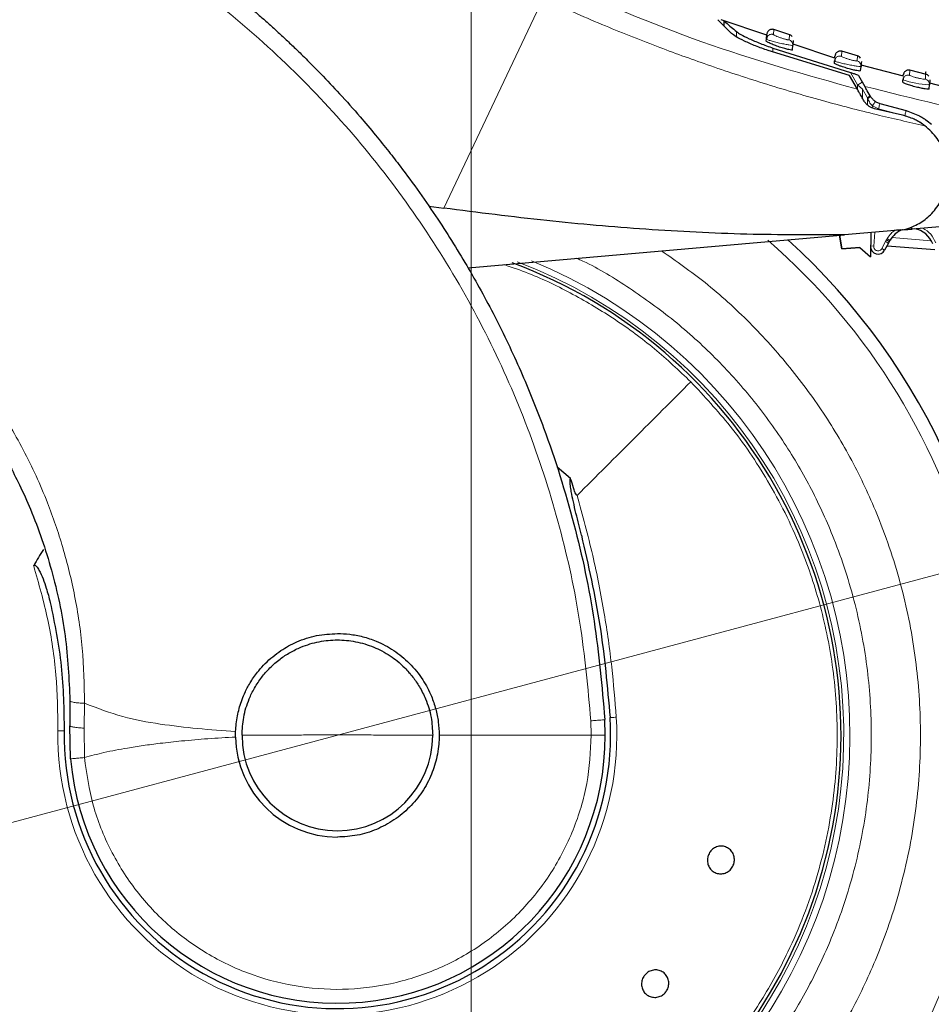
# Model space of a CAD drawing. Units: millimetres. Extents: x 0 to 210, y 0 to 297.
# Drawn here: x 184 to 192, y 188 to 197 of the extents above; entities that cross this region are included whole.
import ezdxf

# ---------------------------------------------------------------- set-up
doc = ezdxf.new("R2010")
doc.units = ezdxf.units.MM
doc.styles.add('SLDTEXTSTYLE0', font='TXT', dxfattribs={"width": 0.75})
doc.dimstyles.new('SLDDIMSTYLE2', dxfattribs={"dimtxt": 3.5, "dimasz": 3.302, "dimexe": 0, "dimexo": 0.0625, "dimgap": 0.875, "dimtad": 1, "dimlfac": 10, "dimrnd": 1e-09, "dimzin": 12, "dimdsep": 46, "dimtxsty": 'SLDTEXTSTYLE0', "dimsah": 1, "dimcen": 0, "dimadec": 0, "dimazin": 3, "dimtfac": 1, "dimtmove": 0, "dimatfit": 3, "dimfxl": 0, "dimfrac": 2, "dimtolj": 1, "dimtzin": 12, "dimarcsym": 0})
doc.dimstyles.new('SLDDIMSTYLE4', dxfattribs={"dimtxt": 3.5, "dimasz": 3.302, "dimexe": 0, "dimexo": 0.0625, "dimgap": 0.875, "dimtad": 1, "dimdec": 0, "dimlfac": 10, "dimrnd": 1e-09, "dimzin": 12, "dimdsep": 46, "dimtxsty": 'SLDTEXTSTYLE0', "dimsah": 1, "dimcen": 0.09, "dimadec": 0, "dimazin": 3, "dimtfac": 1, "dimtdec": 0, "dimtofl": 0, "dimtmove": 0, "dimatfit": 3, "dimfxl": 0, "dimfrac": 2, "dimtolj": 1, "dimtzin": 12, "dimarcsym": 0})

# ---------------------------------------------------------------- blocks, each defined once
blk = doc.blocks.new('_D_2')
at = {"color": 7, "linetype": 'Continuous', "lineweight": 0}
for p, q in [((192.9633, 192.1544), (199.0969, 193.7979)), ((180.8892, 188.9192), (192.9633, 192.1544)), ((180.8892, 188.9192), (161.9666, 183.8489))]:
    blk.add_line(p, q, dxfattribs=at)
at = {"color": 7, "linetype": 'Continuous', "lineweight": 18}
for points in [[(192.9633, 192.1544), (196.2821, 192.5261), (196.0233, 193.492)], [(180.8892, 188.9192), (177.5703, 188.5475), (177.8291, 187.5816)]]:
    blk.add_solid(points, dxfattribs=at)
at = {"color": 7, "linetype": 'Continuous', "lineweight": 18, "char_height": 3.5, "attachment_point": 1, "rotation": 15, "style": 'SLDTEXTSTYLE0'}
for s, insert in [('125', (165.891, 189.5972)), ('%%c', (160.8063, 188.1794))]:
    blk.add_mtext(s, dxfattribs=dict(at, insert=insert))
blk = doc.blocks.new('_D_4')
at = {"color": 7, "linetype": 'Continuous', "lineweight": 0}
for p, q in [((117.1012, 201.253), (117.1012, 173.2868)), ((188.1762, 201.253), (188.1762, 173.2868)), ((188.1762, 174.2868), (117.1012, 174.2868))]:
    blk.add_line(p, q, dxfattribs=at)
at = {"color": 7, "linetype": 'Continuous', "lineweight": 18}
for points in [[(117.1012, 174.2868), (120.4032, 173.7868), (120.4032, 174.7868)], [(188.1762, 174.2868), (184.8742, 174.7868), (184.8742, 173.7868)]]:
    blk.add_solid(points, dxfattribs=at)
at = {"color": 7, "linetype": 'Continuous', "lineweight": 18, "insert": (148.7595, 178.7985), "char_height": 3.5, "attachment_point": 1, "style": 'SLDTEXTSTYLE0'}
blk.add_mtext('711', dxfattribs=at)

msp = doc.modelspace()

# ---------------------------------------------------------------- linework, layer by layer
at = {"color": 8, "linetype": 'Continuous', "lineweight": 18}
for p, q in [((187.9183, 195.4565), (188.8444, 197.4099)), ((190.6506, 197.1025), (190.6503, 197.0547)), ((190.9964, 197.0755), (191.0001, 197.1216)), ((191.1462, 197.0725), (191.1426, 197.0264)), ((190.9913, 196.9128), (190.9915, 196.9492)), ((191.6305, 196.8728), (191.6342, 196.9189)), ((191.7163, 196.7208), (191.782, 196.6056)), ((192.2667, 196.6964), (192.2703, 196.7427)), ((191.7817, 196.5611), (191.782, 196.6056)), ((191.782, 196.6056), (191.8274, 196.5658)), ((191.8274, 196.5658), (191.8269, 196.4828)), ((191.8738, 196.4843), (191.8274, 196.5658)), ((191.8735, 196.4182), (191.8738, 196.4843)), ((191.8764, 196.4776), (191.8738, 196.4843)), ((191.9189, 196.3901), (191.919, 196.4093)), ((191.919, 196.4093), (191.9764, 196.3834)), ((191.9764, 196.3834), (192.1867, 196.3257)), ((191.9325, 195.1005), (191.9428, 195.2315)), ((192.2908, 195.2609), (192.2781, 195.2792)), ((192.0429, 195.1435), (192.0075, 195.0783)), ((192.0516, 195.1592), (192.0429, 195.1435)), ((192.058, 195.1704), (192.0516, 195.1592)), ((192.4689, 195.1522), (192.1011, 195.1813)), ((191.9325, 195.1005), (191.9026, 195.1029)), ((184.5619, 190.6031), (184.5672, 190.8357)), ((189.2918, 190.6725), (189.2962, 190.5368)), ((184.5653, 190.329), (184.5619, 190.6031))]:
    msp.add_line(p, q, dxfattribs=at)
at = {"color": 7, "linetype": 'Continuous', "lineweight": 25}
for p, q in [((190.9357, 197.069), (190.5084, 197.2126)), ((190.5341, 197.2032), (190.5339, 197.1561)), ((190.9305, 197.0324), (190.9341, 197.0783)), ((191.1577, 197.0687), (190.9992, 197.1219)), ((190.9291, 197.0141), (190.9305, 197.0324)), ((191.1733, 196.9321), (191.1768, 196.9752)), ((191.1804, 197.0211), (191.1768, 196.9752)), ((191.5689, 196.8562), (191.18, 196.9869)), ((191.7047, 196.6945), (190.9463, 196.9266)), ((190.9915, 196.9492), (191.7163, 196.7208)), ((191.7907, 196.8731), (191.6333, 196.9192)), ((191.5649, 196.809), (191.5664, 196.829)), ((191.5692, 196.8639), (191.5701, 196.8749)), ((192.2089, 196.686), (191.8151, 196.7891)), ((191.7795, 196.5649), (191.7047, 196.6945)), ((191.81, 196.7372), (191.8132, 196.778)), ((192.2072, 196.6871), (192.2081, 196.6982)), ((192.4257, 196.7036), (192.2695, 196.7429)), ((191.7914, 196.6921), (191.8485, 196.5919)), ((192.2028, 196.6304), (192.2045, 196.6522)), ((192.4517, 196.6072), (192.4468, 196.6067)), ((192.4487, 196.5686), (192.4517, 196.6072)), ((192.4553, 196.6532), (192.4517, 196.6072)), ((192.6986, 196.5578), (192.4541, 196.6218)), ((191.9899, 196.4326), (192.2348, 196.3655)), ((192.1999, 196.3227), (191.9398, 196.3828)), ((187.7809, 195.4744), (187.9183, 195.4565)), ((192.1994, 195.2539), (191.6584, 195.2066)), ((191.9036, 195.228), (191.9014, 195.0011)), ((192.1318, 195.2479), (192.1219, 195.2471)), ((192.1843, 195.2522), (192.2383, 195.2567)), ((192.1994, 195.2539), (192.2424, 195.2625)), ((192.5489, 195.2821), (192.2908, 195.2609)), ((188.1454, 194.8992), (191.6584, 195.2066)), ((191.6347, 195.0753), (191.6128, 195.2026)), ((191.6128, 195.2026), (191.6347, 195.0753)), ((192.0777, 195.1444), (192.0841, 195.1556)), ((191.8008, 195.0892), (191.6347, 195.0753)), ((191.6347, 195.0753), (191.8008, 195.0892)), ((191.8008, 195.0892), (191.9014, 195.0011)), ((192.0693, 195.1291), (192.0338, 195.0639)), ((192.0559, 195.1046), (192.5012, 195.0694)), ((188.9771, 193.0431), (189.1021, 192.9354)), ((184.4305, 190.8605), (184.4278, 190.6267)), ((189.4262, 190.5396), (189.4218, 190.6848)), ((184.4358, 190.3176), (184.4278, 190.6267)), ((185.9764, 190.5207), (185.9769, 190.5739))]:
    msp.add_line(p, q, dxfattribs=at)
at = {"color": 7, "linetype": 'Continuous', "lineweight": 25, "flags": 128}
msp.add_lwpolyline([(190.6054, 197.0865), (190.5083, 197.1811), (190.4762, 197.2127), (190.4762, 197.2127)], dxfattribs=at)
at = {"color": 8, "linetype": 'Continuous', "lineweight": 18, "flags": 128}
for points in [[(191.8953, 196.5097), (191.8958, 196.5078), (191.8952, 196.5055), (191.8937, 196.5027), (191.8913, 196.4995), (191.8881, 196.496), (191.884, 196.4922), (191.8792, 196.4883), (191.8738, 196.4843)], [(191.9764, 196.3834), (191.979, 196.393), (191.9815, 196.4022), (191.9839, 196.4107), (191.9859, 196.4182), (191.9876, 196.4243), (191.9888, 196.4288), (191.9896, 196.4316), (191.9899, 196.4326)], [(192.2213, 196.3163), (192.2239, 196.3259), (192.2264, 196.3351), (192.2288, 196.3436), (192.2308, 196.3511), (192.2325, 196.3572), (192.2337, 196.3617), (192.2345, 196.3645), (192.2348, 196.3655)], [(192.0693, 195.1291), (192.0688, 195.1294), (192.0673, 195.1302), (192.0648, 195.1315), (192.0616, 195.1333), (192.0576, 195.1355), (192.053, 195.138), (192.0481, 195.1407), (192.0429, 195.1435)], [(192.0516, 195.1592), (192.0567, 195.1563), (192.0616, 195.1535), (192.0661, 195.151), (192.0701, 195.1487), (192.0733, 195.1469), (192.0758, 195.1455), (192.0772, 195.1447), (192.0777, 195.1444)], [(192.058, 195.1704), (192.0631, 195.1675), (192.068, 195.1647), (192.0725, 195.1622), (192.0764, 195.1599), (192.0797, 195.1581), (192.0821, 195.1567), (192.0836, 195.1559), (192.0841, 195.1556)], [(192.0338, 195.0639), (192.0333, 195.0642), (192.0318, 195.065), (192.0294, 195.0664), (192.0261, 195.0681), (192.0221, 195.0703), (192.0176, 195.0728), (192.0126, 195.0755), (192.0075, 195.0783)], [(189.5288, 190.7057), (189.518, 190.705), (189.5074, 190.7043), (189.4974, 190.7036), (189.4885, 190.703), (189.481, 190.7026), (189.4755, 190.7022), (189.472, 190.702), (189.4709, 190.7019)]]:
    msp.add_lwpolyline(points, dxfattribs=at)
at = {"color": 8, "linetype": 'Continuous', "lineweight": 18}
for centre, radius, start, end in [((192.478, 197.4404), 0.8344, 250.86737, 267.86218), ((186.9262, 190.5368), 6.122, 270, 48.98776), ((186.9262, 190.5368), 4.784, 137.49532, 67.72694), ((186.9262, 190.5368), 4.7262, 137.60798, 69.18687), ((186.9262, 190.5368), 6.122, 137.23716, 270), ((186.9262, 190.5368), 2.6081, 179.06441, 3.7123)]:
    msp.add_arc(centre, radius, start, end, dxfattribs=at)
at = {"color": 7, "linetype": 'Continuous', "lineweight": 25}
for centre, radius, start, end in [((192.2755, 195.0472), 0.22, 110.37599, 150.47825), ((192.2755, 195.0472), 0.22, 19.67825, 80.0266), ((186.9262, 190.5368), 6.25, 0, 47.71349), ((192.9479, 194.6516), 1, 150.47825, 151.47825), ((191.9723, 195.0974), 0.07, 179.45043, 331.47825), ((186.9262, 190.5368), 4.7, 269.56823, 69.7073), ((186.9262, 190.5368), 6.25, 137.43568, 0), ((186.9262, 190.5368), 4.7, 137.77229, 269.56823), ((186.9262, 190.5368), 3.2463, 147.6891, 150.82194), ((186.9262, 190.5368), 2.55, 179.06441, 3.7123), ((186.9262, 190.5368), 2.5, 185.02981, 0.06334), ((186.9262, 190.5368), 0.95, 180.97362, 270), ((186.9262, 190.5368), 0.89, 180, 0)]:
    msp.add_arc(centre, radius, start, end, dxfattribs=at)
for points, knots in [([(183.0526, 199.0727), (183.1734, 199.0296), (183.4185, 198.9421), (183.7839, 198.7898), (184.1453, 198.622), (184.4959, 198.4406), (184.838, 198.2455), (185.18, 198.031), (185.4996, 197.8105), (185.8037, 197.5823), (186.017, 197.4091), (186.1677, 197.2802), (186.2497, 197.2084), (186.3329, 197.1338), (186.4174, 197.0563), (186.5029, 196.9759), (186.5801, 196.9015), (186.6699, 196.8129), (186.7906, 196.6907), (186.9549, 196.5164), (187.1252, 196.3252), (187.2777, 196.1443), (187.4021, 195.9898), (187.6013, 195.7323), (187.8566, 195.3728), (188.1546, 194.8938), (188.4184, 194.4102), (188.6523, 193.914), (188.9068, 193.2818), (189.1458, 192.5166), (189.3411, 191.6055), (189.3949, 190.9915), (189.4218, 190.6848)], [0, 0, 0, 0, 0.034429, 0.069845, 0.106246, 0.141406, 0.175857, 0.212003, 0.249846, 0.280175, 0.314178, 0.323692, 0.333457, 0.343475, 0.353744, 0.364266, 0.37504, 0.382562, 0.398192, 0.421203, 0.44696, 0.467018, 0.484796, 0.500295, 0.554543, 0.603227, 0.651824, 0.702507, 0.750524, 0.834781, 0.917459, 1, 1, 1, 1]), ([(190.5342, 197.203), (190.5391, 197.1987), (190.5489, 197.19), (190.6164, 197.1319), (190.6506, 197.1025)], [0, 0, 0, 0, 0.492746, 1, 1, 1, 1]), ([(190.9463, 196.9266), (190.9067, 196.9405), (190.8269, 196.9686), (190.7235, 197.0145), (190.6428, 197.0569), (190.6176, 197.0768), (190.6054, 197.0865)], [0, 0, 0, 0, 0.253239, 0.510579, 0.761866, 1, 1, 1, 1]), ([(190.6506, 197.1025), (190.6625, 197.0941), (190.6869, 197.0768), (190.7672, 197.0369), (190.8711, 196.9921), (190.9515, 196.9635), (190.9915, 196.9492)], [0, 0, 0, 0, 0.2370076, 0.4867262, 0.7441475, 1, 1, 1, 1]), ([(191.0001, 197.1216), (190.9968, 197.1226), (190.9898, 197.1245), (190.9786, 197.1244), (190.9671, 197.1219), (190.9562, 197.1165), (190.9469, 197.1086), (190.9401, 197.0991), (190.9356, 197.0888), (190.9346, 197.0817), (190.9341, 197.0783)], [0, 0, 0, 0, 0.113637, 0.236496, 0.366372, 0.500095, 0.633781, 0.763657, 0.886464, 1, 1, 1, 1]), ([(191.1722, 197.0527), (191.1685, 197.0572), (191.1614, 197.0661), (191.1509, 197.0705), (191.1459, 197.0726)], [0, 0, 0, 0, 0.514439, 1, 1, 1, 1]), ([(191.1733, 196.9321), (191.1714, 196.9311), (191.1677, 196.9292), (191.1403, 196.9339), (191.1081, 196.9421), (191.0779, 196.951), (191.0449, 196.9615), (191.0036, 196.9764), (190.9683, 196.991), (190.9475, 197.0008), (190.9328, 197.0089), (190.9305, 197.0121), (190.9291, 197.0141)], [0, 0, 0, 0, 0.12099, 0.240692, 0.357157, 0.421183, 0.489004, 0.618816, 0.748928, 0.818858, 0.884037, 1, 1, 1, 1]), ([(190.9367, 197.0528), (190.9351, 197.0489), (190.9319, 197.0412), (190.9324, 197.0328), (190.9326, 197.0287)], [0, 0, 0, 0, 0.509764, 1, 1, 1, 1]), ([(191.6342, 196.9189), (191.6309, 196.9197), (191.624, 196.9213), (191.613, 196.9209), (191.6019, 196.9181), (191.5914, 196.9126), (191.5824, 196.9048), (191.5758, 196.8954), (191.5715, 196.8853), (191.5705, 196.8783), (191.5701, 196.8749)], [0, 0, 0, 0, 0.114094, 0.237056, 0.366761, 0.500076, 0.633343, 0.763055, 0.885987, 1, 1, 1, 1]), ([(191.81, 196.7372), (191.808, 196.7362), (191.8042, 196.7341), (191.7765, 196.7377), (191.744, 196.7447), (191.7138, 196.7523), (191.6809, 196.7614), (191.6451, 196.7727), (191.6166, 196.7829), (191.5976, 196.7904), (191.5833, 196.7965), (191.5685, 196.804), (191.5663, 196.8071), (191.5649, 196.809)], [0, 0, 0, 0, 0.122691, 0.24262, 0.359899, 0.42339, 0.490032, 0.618452, 0.704023, 0.748065, 0.818914, 0.884563, 1, 1, 1, 1]), ([(191.5725, 196.849), (191.5709, 196.8452), (191.5678, 196.8376), (191.5684, 196.8295), (191.5686, 196.8255)], [0, 0, 0, 0, 0.508751, 1, 1, 1, 1]), ([(191.8081, 196.8563), (191.8042, 196.8609), (191.7967, 196.8699), (191.7857, 196.874), (191.7804, 196.876)], [0, 0, 0, 0, 0.515321, 1, 1, 1, 1]), ([(191.8168, 196.8239), (191.8168, 196.8239), (191.8168, 196.8239), (191.815, 196.8009), (191.8132, 196.778)], [0, 0, 0, 0, 0.000008, 1, 1, 1, 1]), ([(191.7163, 196.7208), (191.717, 196.7206), (191.7277, 196.7174), (191.7477, 196.7112), (191.7714, 196.7027), (191.7845, 196.697), (191.7899, 196.6938), (191.7909, 196.6927), (191.7914, 196.6921)], [0, 0, 0, 0, 0.019695, 0.327555, 0.613095, 0.82392, 0.91567, 1, 1, 1, 1]), ([(192.2703, 196.7427), (192.2671, 196.7433), (192.2603, 196.7446), (192.2496, 196.7439), (192.2387, 196.7408), (192.2286, 196.7352), (192.22, 196.7275), (192.2137, 196.7182), (192.2095, 196.7083), (192.2086, 196.7015), (192.2081, 196.6982)], [0, 0, 0, 0, 0.114569, 0.237643, 0.36713, 0.500027, 0.632944, 0.762382, 0.885451, 1, 1, 1, 1]), ([(192.446, 196.6864), (192.4419, 196.6911), (192.434, 196.7001), (192.4226, 196.7039), (192.4171, 196.7058)], [0, 0, 0, 0, 0.516247, 1, 1, 1, 1]), ([(192.4487, 196.5686), (192.4467, 196.5675), (192.4428, 196.5653), (192.4148, 196.5678), (192.382, 196.5735), (192.3516, 196.5799), (192.3189, 196.5876), (192.2777, 196.5989), (192.2422, 196.6106), (192.2211, 196.6188), (192.2064, 196.6256), (192.2042, 196.6285), (192.2028, 196.6304)], [0, 0, 0, 0, 0.124658, 0.244558, 0.36305, 0.426105, 0.491582, 0.618963, 0.747204, 0.819462, 0.885743, 1, 1, 1, 1]), ([(192.2103, 196.6718), (192.2088, 196.6681), (192.2058, 196.6606), (192.2064, 196.6527), (192.2067, 196.6488)], [0, 0, 0, 0, 0.507815, 1, 1, 1, 1]), ([(191.8436, 196.4539), (191.8354, 196.4682), (191.8195, 196.4957), (191.8007, 196.5283), (191.7868, 196.5524), (191.7819, 196.5608), (191.7795, 196.5649)], [0, 0, 0, 0, 0.295936, 0.571179, 0.791466, 1, 1, 1, 1]), ([(191.8992, 196.503), (191.8866, 196.525), (191.869, 196.5558), (191.854, 196.5822), (191.8503, 196.5887), (191.8485, 196.5919)], [0, 0, 0, 0, 0.562588, 0.785984, 1, 1, 1, 1]), ([(191.9398, 196.3828), (191.9289, 196.386), (191.9082, 196.3922), (191.8811, 196.4096), (191.8589, 196.4302), (191.8485, 196.4463), (191.8436, 196.4539)], [0, 0, 0, 0, 0.272953, 0.517973, 0.771165, 1, 1, 1, 1]), ([(191.8992, 196.503), (191.9036, 196.496), (191.9126, 196.4817), (191.9328, 196.4614), (191.9585, 196.4434), (191.9791, 196.4363), (191.9899, 196.4326)], [0, 0, 0, 0, 0.224072, 0.462386, 0.719731, 1, 1, 1, 1]), ([(192.2348, 196.3655), (192.2774, 196.351), (192.3348, 196.3314), (192.3907, 196.2981), (192.4099, 196.2855), (192.434, 196.269), (192.453, 196.2534), (192.47, 196.2395)], [0, 0, 0, 0, 0.499888, 0.673635, 0.726069, 0.755529, 1, 1, 1, 1]), ([(192.4098, 196.2241), (192.3942, 196.2353), (192.378, 196.247), (192.3599, 196.258), (192.3548, 196.2611), (192.3382, 196.2706), (192.2879, 196.297), (192.2372, 196.3118), (192.1999, 196.3227)], [0, 0, 0, 0, 0.2470344, 0.2565771, 0.2725272, 0.3236361, 0.5026926, 1, 1, 1, 1]), ([(192.2424, 195.2625), (192.2866, 195.2802), (192.3717, 195.3144), (192.4814, 195.4065), (192.5662, 195.5225), (192.6198, 195.6653), (192.633, 195.8214), (192.6004, 195.9745), (192.5277, 196.1168), (192.4507, 196.1869), (192.4098, 196.2241)], [0, 0, 0, 0, 0.11871, 0.228719, 0.353776, 0.475058, 0.606451, 0.740715, 0.862609, 1, 1, 1, 1]), ([(191.6584, 195.2066), (191.355, 195.2058), (190.7366, 195.2042), (189.81, 195.2533), (188.8659, 195.3342), (188.2389, 195.4151), (187.9183, 195.4565)], [0, 0, 0, 0, 0.242491, 0.494424, 0.74157, 1, 1, 1, 1]), ([(192.1843, 195.2522), (192.1758, 195.2515), (192.1589, 195.2502), (192.1408, 195.2487), (192.1318, 195.2479)], [0, 0, 0, 0, 0.496688, 1, 1, 1, 1]), ([(192.2383, 195.2567), (192.2453, 195.2572), (192.2621, 195.2585), (192.2802, 195.2601), (192.2908, 195.2609)], [0, 0, 0, 0, 0.415246, 1, 1, 1, 1]), ([(183.0554, 194.1627), (183.0873, 194.1297), (183.1525, 194.0622), (183.2484, 193.9553), (183.345, 193.8413), (183.4414, 193.7196), (183.5372, 193.5903), (183.6214, 193.4682), (183.6999, 193.3466), (183.778, 193.2182), (183.8677, 193.0582), (183.9657, 192.865), (184.1113, 192.5403), (184.2714, 192.0735), (184.4003, 191.4735), (184.4206, 191.0624), (184.4305, 190.8605)], [0, 0, 0, 0, 0.037521, 0.076638, 0.117352, 0.159662, 0.20357, 0.249075, 0.28103, 0.322047, 0.372127, 0.431268, 0.499472, 0.663512, 0.834688, 1, 1, 1, 1]), ([(189.2035, 192.4054), (189.1954, 192.4377), (189.1695, 192.541), (189.1368, 192.6757), (189.1114, 192.7973), (189.1014, 192.8584), (189.0976, 192.8944), (189.0974, 192.9151), (189.0984, 192.9276), (189.101, 192.9331), (189.1021, 192.9354)], [0, 0, 0, 0, 0.184401, 0.589029, 0.767253, 0.871217, 0.931605, 0.966468, 0.986473, 1, 1, 1, 1]), ([(189.1637, 192.7743), (189.1555, 192.7846), (189.1384, 192.8059), (189.1273, 192.8621), (189.1118, 192.9037), (189.1027, 192.9333), (189.1022, 192.9348), (189.1021, 192.9352), (189.1021, 192.9353), (189.1021, 192.9354), (189.1021, 192.9354)], [0, 0, 0, 0, 0.223218, 0.461843, 0.972557, 0.992805, 0.998024, 0.999424, 0.999929, 1, 1, 1, 1]), ([(189.2035, 192.4054), (189.2673, 192.1252), (189.3951, 191.5642), (189.4456, 190.9896), (189.4709, 190.7019)], [0, 0, 0, 0, 0.499357, 1, 1, 1, 1]), ([(184.0919, 192.1194), (184.0926, 192.1205), (184.0938, 192.1224), (184.0964, 192.1244), (184.0991, 192.1251), (184.1025, 192.1249), (184.1085, 192.1223), (184.124, 192.1081), (184.1652, 192.0396), (184.2081, 191.9242), (184.235, 191.8204), (184.2468, 191.7748)], [0, 0, 0, 0, 0.009672, 0.016887, 0.024157, 0.03064, 0.042277, 0.07288, 0.187408, 0.6429, 1, 1, 1, 1]), ([(184.2468, 191.7748), (184.287, 191.5777), (184.3674, 191.184), (184.3735, 190.7802), (184.3766, 190.5784)], [0, 0, 0, 0, 0.500381, 1, 1, 1, 1]), ([(185.9769, 190.5739), (185.9784, 190.5974), (185.9813, 190.6456), (185.9925, 190.7165), (186.0086, 190.7861), (186.0302, 190.8553), (186.0509, 190.9071), (186.0794, 190.9691), (186.1198, 191.0435), (186.183, 191.1318), (186.2738, 191.2322), (186.3903, 191.3282), (186.5527, 191.4162), (186.7314, 191.4752), (186.8612, 191.4829), (186.9262, 191.4868)], [0, 0, 0, 0, 0.0485452, 0.0995753, 0.1479807, 0.1958745, 0.2490755, 0.2630951, 0.3369681, 0.4237476, 0.4867959, 0.6163285, 0.7330928, 0.8662591, 1, 1, 1, 1]), ([(186.9262, 191.4868), (186.9646, 191.4854), (187.0443, 191.4826), (187.166, 191.4588), (187.3062, 191.4125), (187.456, 191.3328), (187.6048, 191.211), (187.7233, 191.0649), (187.8013, 190.9169), (187.8462, 190.7837), (187.8713, 190.662), (187.8746, 190.5801), (187.8762, 190.5387)], [0, 0, 0, 0, 0.0773024, 0.1602113, 0.2487344, 0.3743035, 0.5000114, 0.6343544, 0.7508689, 0.8352075, 0.9168832, 1, 1, 1, 1]), ([(186.0362, 190.5368), (186.0393, 190.593), (186.0457, 190.7093), (186.0861, 190.8387), (186.1259, 190.9275), (186.1531, 190.9791), (186.1849, 191.0306), (186.2188, 191.0777), (186.2557, 191.123), (186.3104, 191.1818), (186.3865, 191.2478), (186.4842, 191.312), (186.605, 191.3712), (186.7533, 191.4157), (186.9262, 191.4322), (187.0991, 191.4157), (187.2379, 191.374), (187.3446, 191.324), (187.4171, 191.2808), (187.4888, 191.2283), (187.561, 191.1636), (187.6316, 191.0832), (187.6973, 190.9864), (187.7591, 190.8623), (187.8067, 190.7094), (187.8131, 190.593), (187.8162, 190.5368)], [0, 0, 0, 0, 0.060236, 0.124659, 0.143885, 0.164786, 0.187358, 0.208918, 0.227092, 0.250194, 0.295138, 0.334982, 0.375545, 0.439312, 0.500015, 0.560716, 0.624483, 0.654478, 0.68709, 0.714988, 0.749874, 0.791129, 0.829758, 0.875341, 0.939763, 1, 1, 1, 1]), ([(187.8762, 190.5387), (187.8762, 190.5368), (187.8762, 190.5252), (187.8758, 190.5038), (187.8743, 190.4746), (187.8724, 190.4512), (187.8677, 190.4054), (187.8574, 190.3414), (187.8348, 190.2548), (187.7943, 190.1426), (187.722, 190.0067), (187.6031, 189.8615), (187.4581, 189.7421), (187.2926, 189.6541), (187.113, 189.5974), (186.9885, 189.5903), (186.9262, 189.5868)], [0, 0, 0, 0, 0.003822, 0.023318, 0.043022, 0.062765, 0.070495, 0.135476, 0.192818, 0.250161, 0.375124, 0.50009, 0.625066, 0.750044, 0.875022, 1, 1, 1, 1]), ([(190.3861, 189.4126), (190.3919, 189.426), (190.4035, 189.4529), (190.4361, 189.4831), (190.4756, 189.5012), (190.5187, 189.5049), (190.5603, 189.4939), (190.5957, 189.4693), (190.6209, 189.4339), (190.6332, 189.3918), (190.6316, 189.3576), (190.6228, 189.3252), (190.6071, 189.2948), (190.5753, 189.2644), (190.5356, 189.2463), (190.4926, 189.2426), (190.451, 189.2537), (190.4156, 189.2783), (190.3903, 189.3136), (190.3781, 189.3557), (190.3795, 189.39), (190.3848, 189.4083), (190.3861, 189.4126)], [0, 0, 0, 0, 0.0537, 0.107399, 0.161093, 0.214777, 0.268447, 0.322114, 0.375783, 0.429468, 0.483156, 0.500002, 0.553694, 0.607397, 0.661092, 0.714776, 0.76845, 0.822117, 0.875784, 0.929466, 0.983161, 1, 1, 1, 1]), ([(189.7929, 188.2971), (189.803, 188.3077), (189.8231, 188.3289), (189.8641, 188.3461), (189.9074, 188.3497), (189.9491, 188.3384), (189.9844, 188.3138), (190.0093, 188.2786), (190.0209, 188.2367), (190.0181, 188.193), (190.0048, 188.1614), (189.9855, 188.134), (189.9604, 188.1108), (189.9201, 188.0931), (189.8766, 188.0897), (189.8349, 188.1009), (189.7996, 188.1255), (189.7747, 188.1607), (189.7631, 188.2026), (189.766, 188.2463), (189.779, 188.278), (189.7902, 188.2934), (189.7929, 188.2971)], [0, 0, 0, 0, 0.053697, 0.107395, 0.161093, 0.214774, 0.268449, 0.322112, 0.375785, 0.429465, 0.483156, 0.499999, 0.553693, 0.607393, 0.661091, 0.714776, 0.768447, 0.822115, 0.875784, 0.929462, 0.983157, 1, 1, 1, 1])]:
    msp.add_open_spline(points, degree=3, knots=knots, dxfattribs=at)
at = {"color": 8, "linetype": 'Continuous', "lineweight": 18}
for points, knots in [([(182.9996, 198.8931), (183.2859, 198.787), (183.8585, 198.575), (184.672, 198.1518), (185.4423, 197.6568), (186.1593, 197.0871), (186.8168, 196.4501), (187.4085, 195.7515), (187.9287, 194.9981), (188.3723, 194.1969), (188.7355, 193.3557), (189.0126, 192.4823), (189.2089, 191.5856), (189.2642, 190.9769), (189.2918, 190.6725)], [0, 0, 0, 0, 0.083309, 0.166637, 0.249974, 0.333315, 0.416654, 0.499988, 0.58332, 0.66665, 0.74998, 0.833314, 0.916654, 1, 1, 1, 1]), ([(188.9227, 197.5764), (189.3878, 197.3765), (190.3178, 196.9768), (191.2923, 196.7022), (191.7795, 196.5649)], [0, 0, 0, 0, 0.50001, 1, 1, 1, 1]), ([(192.4098, 196.2241), (192.259, 196.2579), (191.9389, 196.3297), (191.4352, 196.4616), (190.9091, 196.6163), (190.3929, 196.7864), (189.8912, 196.969), (189.3807, 197.1711), (189.0333, 197.3257), (188.8531, 197.4059)], [0, 0, 0, 0, 0.123471, 0.262091, 0.41587, 0.561519, 0.696235, 0.842391, 1, 1, 1, 1]), ([(190.9305, 197.0324), (190.931, 197.0358), (190.932, 197.0428), (190.9364, 197.0531), (190.9433, 197.0626), (190.9526, 197.0704), (190.9634, 197.0758), (190.975, 197.0783), (190.9862, 197.0783), (190.9931, 197.0764), (190.9964, 197.0755)], [0, 0, 0, 0, 0.113585, 0.236388, 0.36622, 0.499948, 0.633622, 0.763506, 0.886368, 1, 1, 1, 1]), ([(191.1426, 197.0264), (191.1423, 197.026), (191.1416, 197.0252), (191.1371, 197.0253), (191.1301, 197.0263), (191.1207, 197.0283), (191.1093, 197.0311), (191.0922, 197.0359), (191.0682, 197.0434), (191.0399, 197.0536), (191.0162, 197.0633), (190.9996, 197.0715), (190.9975, 197.0742), (190.9964, 197.0755)], [0, 0, 0, 0, 0.062557, 0.124987, 0.187375, 0.249757, 0.312181, 0.374681, 0.499433, 0.624636, 0.750034, 0.875237, 1, 1, 1, 1]), ([(191.1768, 196.9752), (191.1749, 196.9747), (191.171, 196.9737), (191.1432, 196.9775), (191.1102, 196.9838), (191.0795, 196.9902), (191.0462, 196.9977), (191.005, 197.0078), (190.9699, 197.0175), (190.9492, 197.0239), (190.9343, 197.0291), (190.932, 197.0311), (190.9305, 197.0324)], [0, 0, 0, 0, 0.123433, 0.246603, 0.36366, 0.428323, 0.496963, 0.623428, 0.749881, 0.81899, 0.883773, 1, 1, 1, 1]), ([(191.1767, 196.9752), (191.1766, 196.9809), (191.1764, 196.9925), (191.1686, 197.0081), (191.157, 197.0202), (191.1472, 197.0244), (191.1426, 197.0264)], [0, 0, 0, 0, 0.259217, 0.521875, 0.772643, 1, 1, 1, 1]), ([(191.5664, 196.829), (191.5669, 196.8324), (191.5679, 196.8393), (191.5722, 196.8494), (191.5788, 196.8587), (191.5877, 196.8665), (191.5982, 196.872), (191.6094, 196.8748), (191.6204, 196.8751), (191.6272, 196.8735), (191.6305, 196.8728)], [0, 0, 0, 0, 0.114047, 0.236965, 0.366644, 0.499968, 0.633264, 0.762913, 0.885914, 1, 1, 1, 1]), ([(191.8132, 196.778), (191.8113, 196.7774), (191.8074, 196.7763), (191.7793, 196.7796), (191.7462, 196.785), (191.7154, 196.7907), (191.6822, 196.7973), (191.641, 196.8063), (191.6059, 196.8151), (191.5851, 196.8211), (191.5702, 196.8259), (191.5679, 196.8278), (191.5664, 196.829)], [0, 0, 0, 0, 0.124534, 0.247427, 0.365514, 0.429807, 0.497454, 0.623417, 0.749512, 0.819459, 0.884591, 1, 1, 1, 1]), ([(191.7771, 196.8298), (191.7768, 196.8294), (191.7762, 196.8286), (191.7717, 196.8285), (191.7647, 196.8292), (191.7553, 196.8307), (191.7439, 196.8331), (191.7267, 196.8371), (191.7026, 196.8437), (191.6741, 196.8527), (191.6503, 196.8615), (191.6336, 196.8689), (191.6316, 196.8715), (191.6305, 196.8728)], [0, 0, 0, 0, 0.062656, 0.125194, 0.187677, 0.250128, 0.312579, 0.375058, 0.499633, 0.62462, 0.74985, 0.875058, 1, 1, 1, 1]), ([(191.7808, 196.8759), (191.7808, 196.8759), (191.7808, 196.8759), (191.779, 196.8528), (191.7771, 196.8298)], [0, 0, 0, 0, 0.00005, 1, 1, 1, 1]), ([(191.8132, 196.778), (191.813, 196.7838), (191.8128, 196.7957), (191.8046, 196.8117), (191.7923, 196.8239), (191.782, 196.8279), (191.7771, 196.8298)], [0, 0, 0, 0, 0.256565, 0.518952, 0.771008, 1, 1, 1, 1]), ([(192.2045, 196.6522), (192.2049, 196.6554), (192.2059, 196.6623), (192.21, 196.6721), (192.2164, 196.6814), (192.225, 196.6891), (192.2351, 196.6947), (192.2459, 196.6977), (192.2566, 196.6984), (192.2634, 196.6971), (192.2667, 196.6964)], [0, 0, 0, 0, 0.114577, 0.237605, 0.367055, 0.499977, 0.632915, 0.762357, 0.885435, 1, 1, 1, 1]), ([(192.4138, 196.6595), (192.4126, 196.6588), (192.4109, 196.6577), (192.4013, 196.6584), (192.3889, 196.6599), (192.3681, 196.6636), (192.3392, 196.6703), (192.3105, 196.6782), (192.2865, 196.686), (192.2698, 196.6928), (192.2677, 196.6952), (192.2667, 196.6964)], [0, 0, 0, 0, 0.124926, 0.187576, 0.250165, 0.374634, 0.499239, 0.62417, 0.74941, 0.874767, 1, 1, 1, 1]), ([(192.4174, 196.7057), (192.4174, 196.7057), (192.4174, 196.7642), (192.4156, 196.7118), (192.4138, 196.6595)], [0, 0, 0, 0, 0.000034, 1, 1, 1, 1]), ([(191.782, 196.6056), (191.7878, 196.6089), (191.7994, 196.6155), (191.8141, 196.6239), (191.8243, 196.6297), (191.8256, 196.6305), (191.8263, 196.6308)], [0, 0, 0, 0, 0.249973, 0.500005, 0.749992, 1, 1, 1, 1]), ([(192.4517, 196.6072), (192.4516, 196.6131), (192.4512, 196.6253), (192.4426, 196.6416), (192.4297, 196.6539), (192.4189, 196.6577), (192.4138, 196.6595)], [0, 0, 0, 0, 0.253781, 0.515839, 0.769233, 1, 1, 1, 1]), ([(191.8485, 196.5919), (192.2971, 196.4792), (193.1945, 196.2538), (194.1123, 196.1391), (194.5713, 196.0817)], [0, 0, 0, 0, 0.499986, 1, 1, 1, 1]), ([(191.8992, 196.503), (191.8994, 196.5018), (191.8998, 196.4995), (191.8955, 196.4935), (191.8878, 196.4859), (191.8802, 196.4804), (191.8764, 196.4776)], [0, 0, 0, 0, 0.233636, 0.485204, 0.74468, 1, 1, 1, 1]), ([(191.919, 196.4093), (191.9113, 196.4181), (191.8931, 196.4385), (191.8825, 196.4634), (191.8764, 196.4776)], [0, 0, 0, 0, 0.4284274, 1, 1, 1, 1]), ([(191.919, 196.4093), (191.9227, 196.4149), (191.9301, 196.426), (191.9393, 196.4401), (191.9458, 196.45), (191.9466, 196.4513), (191.9471, 196.4519)], [0, 0, 0, 0, 0.249954, 0.500004, 0.749974, 1, 1, 1, 1]), ([(192.129, 195.2478), (192.1169, 195.2389), (192.0882, 195.2179), (192.0691, 195.1878), (192.058, 195.1704)], [0, 0, 0, 0, 0.422645, 1, 1, 1, 1]), ([(192.5109, 195.1314), (192.4974, 195.16), (192.4704, 195.2173), (192.4172, 195.2519), (192.3906, 195.2691)], [0, 0, 0, 0, 0.500001, 1, 1, 1, 1]), ([(189.9512, 195.0572), (190.0888, 194.9611), (190.3798, 194.7578), (190.7805, 194.3908), (191.1579, 193.9743), (191.4867, 193.523), (191.7665, 193.0444), (192.0158, 192.4967), (192.2149, 191.8808), (192.3407, 191.2073), (192.3816, 190.5368), (192.3407, 189.8663), (192.2148, 189.1928), (192.0158, 188.5768), (191.7665, 188.0292), (191.4868, 187.5505), (191.1577, 187.0994), (190.781, 186.682), (190.3636, 186.3053), (189.9125, 185.9762), (189.4338, 185.6965), (188.8861, 185.447), (188.2702, 185.2492), (187.5967, 185.1186), (187.1474, 185.1027), (186.9262, 185.0949)], [0, 0, 0, 0, 0.036237, 0.076674, 0.117115, 0.157553, 0.197152, 0.236747, 0.287399, 0.336666, 0.384449, 0.432236, 0.481503, 0.532151, 0.57175, 0.611346, 0.651787, 0.692225, 0.732666, 0.773104, 0.812703, 0.852298, 0.90295, 0.952216, 1, 1, 1, 1]), ([(192.0075, 195.0783), (192.005, 195.0745), (191.9999, 195.0669), (191.9879, 195.0598), (191.9745, 195.0565), (191.9608, 195.0583), (191.9483, 195.0643), (191.9388, 195.0743), (191.9326, 195.0868), (191.9325, 195.0959), (191.9325, 195.1005)], [0, 0, 0, 0, 0.124853, 0.249992, 0.374744, 0.499999, 0.624734, 0.749994, 0.874865, 1, 1, 1, 1]), ([(189.1605, 194.988), (189.1799, 194.9793), (189.3523, 194.9018), (189.6594, 194.7101), (190.0743, 194.4125), (190.456, 194.0665), (190.8011, 193.6845), (191.1024, 193.2714), (191.3586, 192.833), (191.5869, 192.3316), (191.7691, 191.7675), (191.8844, 191.1508), (191.9218, 190.5368), (191.8844, 189.9228), (191.7692, 189.3061), (191.5869, 188.742), (191.3586, 188.2406), (191.1024, 187.8022), (190.8011, 187.3891), (190.4561, 187.0069), (190.0739, 186.6619), (189.6608, 186.3606), (189.2225, 186.1045), (188.721, 185.8759), (188.1569, 185.6948), (187.5402, 185.5752), (187.1288, 185.5607), (186.9262, 185.5535)], [0, 0, 0, 0, 0.004785, 0.04254, 0.081095, 0.119654, 0.15821, 0.196769, 0.23452, 0.272276, 0.320567, 0.36754, 0.413103, 0.458662, 0.505636, 0.55393, 0.591681, 0.629437, 0.667992, 0.706551, 0.745107, 0.783666, 0.821417, 0.859173, 0.907464, 0.954438, 1, 1, 1, 1]), ([(190.2247, 193.8353), (190.1137, 193.9401), (189.8917, 194.1498), (189.5217, 194.4216), (189.1283, 194.6562), (188.7801, 194.8268), (188.5587, 194.9024), (188.4817, 194.9286)], [0, 0, 0, 0, 0.220611, 0.441224, 0.661835, 0.882446, 1, 1, 1, 1]), ([(186.9262, 185.0949), (186.705, 185.1027), (186.2557, 185.1186), (185.5822, 185.2492), (184.9663, 185.447), (184.4186, 185.6965), (183.9399, 185.9762), (183.4888, 186.3053), (183.0714, 186.682), (182.6947, 187.0994), (182.3656, 187.5505), (182.0859, 188.0292), (181.8366, 188.5769), (181.6376, 189.1928), (181.5117, 189.8663), (181.4708, 190.5368), (181.5117, 191.2073), (181.6376, 191.8808), (181.8367, 192.4967), (182.0857, 193.0446), (182.3666, 193.5222), (182.6566, 193.9294), (182.8721, 194.1597), (182.9596, 194.2533)], [0, 0, 0, 0, 0.052479, 0.106586, 0.162209, 0.205697, 0.249181, 0.293594, 0.338004, 0.382417, 0.426826, 0.470315, 0.513798, 0.569425, 0.623531, 0.676007, 0.728487, 0.782593, 0.838216, 0.881704, 0.925188, 0.969602, 1, 1, 1, 1]), ([(184.5672, 190.8357), (184.5635, 191.0079), (184.5563, 191.344), (184.4827, 191.8309), (184.3724, 192.2843), (184.2445, 192.6564), (184.1163, 192.9583), (183.9968, 193.2021), (183.8714, 193.4259), (183.7332, 193.6464), (183.5755, 193.8703), (183.4011, 194.0906), (183.2751, 194.2285), (183.2194, 194.2894)], [0, 0, 0, 0, 0.13602, 0.265448, 0.388296, 0.5045, 0.575998, 0.647471, 0.718928, 0.778583, 0.852892, 0.934953, 1, 1, 1, 1]), ([(186.9262, 185.5535), (186.7236, 185.5607), (186.3122, 185.5752), (185.6955, 185.6948), (185.1315, 185.8759), (184.63, 186.1044), (184.1916, 186.3606), (183.7785, 186.6619), (183.3963, 187.0069), (183.0513, 187.3891), (182.75, 187.8022), (182.4938, 188.2405), (182.2656, 188.742), (182.0833, 189.3061), (181.968, 189.9228), (181.9306, 190.5368), (181.968, 191.1508), (182.0833, 191.7675), (182.2656, 192.3315), (182.4936, 192.8333), (182.751, 193.2705), (183.0111, 193.6366), (183.2024, 193.8414), (183.2766, 193.9209)], [0, 0, 0, 0, 0.052595, 0.106821, 0.162572, 0.206154, 0.24974, 0.294248, 0.338762, 0.38327, 0.427783, 0.471365, 0.514951, 0.570698, 0.624925, 0.677523, 0.730117, 0.784344, 0.840096, 0.883677, 0.927263, 0.971771, 1, 1, 1, 1]), ([(186.9262, 185.8719), (187.0887, 185.8768), (187.4106, 185.8865), (187.8837, 185.9636), (188.3377, 186.0823), (188.8151, 186.2604), (189.3035, 186.5086), (189.7858, 186.8362), (190.2117, 187.2095), (190.579, 187.6186), (190.887, 188.0538), (191.1754, 188.5773), (191.4121, 189.1902), (191.5619, 189.8816), (191.6062, 190.5503), (191.5599, 191.1813), (191.439, 191.7641), (191.2418, 192.3444), (190.9643, 192.9005), (190.6169, 193.415), (190.3504, 193.7006), (190.2247, 193.8353)], [0, 0, 0, 0, 0.044363, 0.087881, 0.130554, 0.172383, 0.226823, 0.279763, 0.331202, 0.381139, 0.429576, 0.47651, 0.544057, 0.60823, 0.669028, 0.726451, 0.780498, 0.831167, 0.893446, 0.949725, 1, 1, 1, 1]), ([(190.2247, 193.8353), (190.0497, 193.6602), (189.6996, 193.3102), (189.3425, 192.9531), (189.1639, 192.7745)], [0, 0, 0, 0, 0.5000022, 1, 1, 1, 1]), ([(183.4788, 193.6676), (183.4047, 193.5872), (183.1907, 193.3551), (182.8892, 192.8997), (182.6104, 192.3446), (182.4135, 191.764), (182.2925, 191.1813), (182.2462, 190.5503), (182.2905, 189.8817), (182.4403, 189.1902), (182.677, 188.5773), (182.9654, 188.0538), (183.2734, 187.6186), (183.6407, 187.2095), (184.0666, 186.8362), (184.5489, 186.5086), (185.0373, 186.2604), (185.5147, 186.0823), (185.9688, 185.9636), (186.4418, 185.8865), (186.7637, 185.8768), (186.9262, 185.8719)], [0, 0, 0, 0, 0.0304805, 0.0879317, 0.1515094, 0.2032345, 0.2584075, 0.317027, 0.3790928, 0.444603, 0.5135577, 0.5614705, 0.610916, 0.6618945, 0.7144053, 0.7684486, 0.8240237, 0.8667241, 0.9102871, 0.9547124, 1, 1, 1, 1]), ([(189.5288, 190.7057), (189.5165, 190.8613), (189.4909, 191.1857), (189.4179, 191.69), (189.314, 192.2262), (189.2147, 192.5889), (189.1639, 192.7745)], [0, 0, 0, 0, 0.222188, 0.462914, 0.72513, 1, 1, 1, 1]), ([(184.0919, 192.1194), (184.1392, 191.9526), (184.2334, 191.62), (184.31, 191.1019), (184.3157, 190.7537), (184.3185, 190.5794)], [0, 0, 0, 0, 0.334451, 0.666801, 1, 1, 1, 1]), ([(184.5672, 190.8357), (184.5487, 190.8366), (184.5107, 190.8383), (184.4661, 190.8441), (184.4362, 190.8518), (184.4324, 190.8576), (184.4305, 190.8605)], [0, 0, 0, 0, 0.243454, 0.500007, 0.756559, 1, 1, 1, 1]), ([(184.5672, 190.8357), (184.6849, 190.7906), (184.9132, 190.703), (185.2695, 190.6392), (185.6213, 190.5972), (185.8582, 190.5816), (185.9769, 190.5739)], [0, 0, 0, 0, 0.2632695, 0.5105926, 0.7547815, 1, 1, 1, 1]), ([(189.2918, 190.6725), (189.309, 190.6737), (189.3446, 190.6762), (189.3869, 190.6798), (189.4163, 190.6829), (189.42, 190.6842), (189.4218, 190.6848)], [0, 0, 0, 0, 0.234676, 0.4873922, 0.746886, 1, 1, 1, 1]), ([(184.3185, 190.5794), (184.3221, 190.5793), (184.3293, 190.5792), (184.3401, 190.579), (184.3502, 190.5789), (184.3592, 190.5787), (184.3667, 190.5786), (184.3723, 190.5785), (184.3759, 190.5784), (184.3763, 190.5784), (184.3766, 190.5784)], [0, 0, 0, 0, 0.124977, 0.25001, 0.375005, 0.499984, 0.624993, 0.74999, 0.875005, 1, 1, 1, 1]), ([(184.5619, 190.6031), (184.5436, 190.6045), (184.5061, 190.6074), (184.4623, 190.6135), (184.433, 190.6203), (184.4295, 190.6246), (184.4278, 190.6267)], [0, 0, 0, 0, 0.243528, 0.500006, 0.756473, 1, 1, 1, 1]), ([(186.0362, 190.5368), (186.0974, 190.537), (186.2393, 190.5373), (186.4242, 190.5387), (186.5745, 190.5397), (186.6627, 190.5402), (186.7269, 190.5405), (186.7823, 190.5406), (186.8189, 190.5408), (186.837, 190.5408), (186.8373, 190.5408), (186.8377, 190.5408), (186.8385, 190.5408), (186.8398, 190.5408), (186.8423, 190.5408), (186.8466, 190.5408), (186.8543, 190.5408), (186.8681, 190.5408), (186.8927, 190.5408), (186.9429, 190.5409), (187.0037, 190.5408), (187.0699, 190.5407), (187.1254, 190.5405), (187.1896, 190.5402), (187.2778, 190.5397), (187.4281, 190.5387), (187.613, 190.5373), (187.755, 190.537), (187.8162, 190.5368)], [0, 0, 0, 0, 0.103477, 0.240194, 0.311681, 0.356554, 0.388547, 0.419647, 0.449854, 0.450008, 0.450128, 0.450342, 0.450724, 0.451408, 0.452627, 0.454804, 0.458689, 0.465621, 0.477977, 0.499969, 0.550054, 0.580261, 0.61136, 0.643345, 0.688228, 0.759717, 0.896494, 1, 1, 1, 1]), ([(189.2963, 190.5368), (189.0654, 190.5369), (188.6, 190.537), (188.1187, 190.5382), (187.8762, 190.5387)], [0, 0, 0, 0, 0.496049, 1, 1, 1, 1]), ([(189.4262, 190.5396), (189.424, 190.5391), (189.4197, 190.5383), (189.3879, 190.5374), (189.3462, 190.5369), (189.3124, 190.5368), (189.2963, 190.5368)], [0, 0, 0, 0, 0.278671, 0.538257, 0.778701, 1, 1, 1, 1]), ([(189.2963, 190.5368), (189.2879, 190.386), (189.2713, 190.0844), (189.138, 189.6485), (188.9306, 189.2449), (188.6488, 188.8881), (188.3049, 188.5913), (187.9107, 188.3651), (187.4809, 188.2177), (187.0308, 188.1546), (186.577, 188.178), (186.1359, 188.2871), (185.7234, 188.4779), (185.3548, 188.7434), (185.0428, 189.0741), (184.8008, 189.458), (184.6299, 189.8806), (184.5868, 190.1795), (184.5653, 190.329)], [0, 0, 0, 0, 0.0625, 0.125, 0.1875, 0.25, 0.3125, 0.375, 0.4375, 0.5, 0.5625, 0.625, 0.6875, 0.75, 0.8125, 0.875, 0.9375, 1, 1, 1, 1]), ([(185.9764, 190.5207), (185.89, 190.5158), (185.7213, 190.5063), (185.4865, 190.4862), (185.2854, 190.4645), (185.1169, 190.4424), (184.9417, 190.415), (184.7575, 190.381), (184.6258, 190.3454), (184.5653, 190.329)], [0, 0, 0, 0, 0.1786713, 0.3493265, 0.4900978, 0.6018401, 0.7068302, 0.8652657, 1, 1, 1, 1]), ([(184.4358, 190.3176), (184.4376, 190.3178), (184.4411, 190.3181), (184.4694, 190.3206), (184.5114, 190.3243), (184.5477, 190.3275), (184.5653, 190.329)], [0, 0, 0, 0, 0.244624, 0.501121, 0.757017, 1, 1, 1, 1])]:
    msp.add_open_spline(points, degree=3, knots=knots, dxfattribs=at)

# ---------------------------------------------------------------- dimensions: what is measured, and where the dimension line sits
at = {"color": 7, "linetype": 'Continuous', "lineweight": 18}
dim = msp.add_linear_dim(base=(117.1012, 174.2868), p1=(188.1762, 202.253), p2=(117.1012, 202.253), dimstyle='SLDDIMSTYLE4', dxfattribs=at)
dim.commit()
dim.dimension.update_dxf_attribs({"geometry": '_D_4', "text_midpoint": (152.6387, 174.2868), "dimtype": 160})
dim = msp.add_diameter_dim_2p(p1=(180.8892, 188.9192), p2=(192.9633, 192.1544), dimstyle='SLDDIMSTYLE2', dxfattribs=at)
dim.commit()
dim.dimension.update_dxf_attribs({"geometry": '_D_2', "text_midpoint": (168.0713, 185.4846), "dimtype": 163})

doc.saveas('drawing.dxf')
